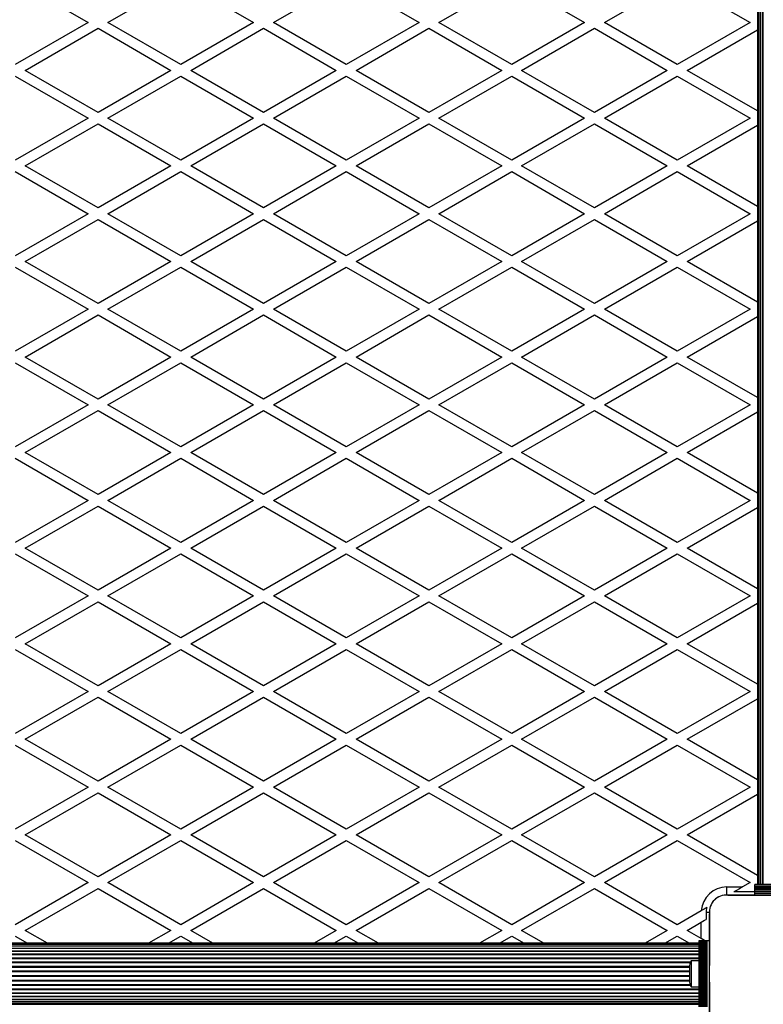
# Model space of a CAD drawing. Units: millimetres. Extents: x 0 to 11898, y 0 to 12959.
# Drawn here: x 3093 to 3543, y 7558 to 8153 of the extents above; entities that cross this region are included whole.
import ezdxf

# ---------------------------------------------------------------- set-up
doc = ezdxf.new("R2010")
doc.units = ezdxf.units.MM

msp = doc.modelspace()

# ---------------------------------------------------------------- linework, layer by layer
at = {"color": 7, "linetype": 'Continuous', "lineweight": 25, "ltscale": 50}
for p, q in [((3539, 8557.5), (3539, 7630.5)), ((3539.21, 8557.5), (3539.21, 7630.5)), ((3539.84, 8557.5), (3539.84, 7630.5)), ((3540.86, 8557.5), (3540.86, 7630.5)), ((3542.27, 8557.5), (3542.27, 7630.5)), ((3090.5, 8176.64), (3134.5, 8151.24)), ((3146.5, 8151.24), (3190.5, 8176.64)), ((3190.5, 8176.64), (3234.5, 8151.24)), ((3246.5, 8151.24), (3290.5, 8176.64)), ((3290.5, 8176.64), (3334.5, 8151.24)), ((3346.5, 8151.24), (3390.5, 8176.64)), ((3390.5, 8176.64), (3434.5, 8151.24)), ((3446.5, 8151.24), (3490.5, 8176.64)), ((3490.5, 8176.64), (3534.5, 8151.24)), ((3134.5, 8151.24), (3090.5, 8125.83)), ((3190.5, 8125.83), (3146.5, 8151.24)), ((3234.5, 8151.24), (3190.5, 8125.83)), ((3290.5, 8125.83), (3246.5, 8151.24)), ((3334.5, 8151.24), (3290.5, 8125.83)), ((3390.5, 8125.83), (3346.5, 8151.24)), ((3434.5, 8151.24), (3390.5, 8125.83)), ((3490.5, 8125.83), (3446.5, 8151.24)), ((3534.5, 8151.24), (3490.5, 8125.83)), ((3096.5, 8122.37), (3140.5, 8147.77)), ((3140.5, 8147.77), (3184.5, 8122.37)), ((3196.5, 8122.37), (3240.5, 8147.77)), ((3240.5, 8147.77), (3284.5, 8122.37)), ((3296.5, 8122.37), (3340.5, 8147.77)), ((3340.5, 8147.77), (3384.5, 8122.37)), ((3396.5, 8122.37), (3440.5, 8147.77)), ((3440.5, 8147.77), (3484.5, 8122.37)), ((3496.5, 8122.37), (3539, 8146.9)), ((3140.5, 8096.96), (3096.5, 8122.37)), ((3184.5, 8122.37), (3140.5, 8096.96)), ((3240.5, 8096.96), (3196.5, 8122.37)), ((3284.5, 8122.37), (3240.5, 8096.96)), ((3340.5, 8096.96), (3296.5, 8122.37)), ((3384.5, 8122.37), (3340.5, 8096.96)), ((3440.5, 8096.96), (3396.5, 8122.37)), ((3484.5, 8122.37), (3440.5, 8096.96)), ((3539, 8097.83), (3496.5, 8122.37)), ((3090.5, 8118.9), (3134.5, 8093.5)), ((3146.5, 8093.5), (3190.5, 8118.9)), ((3190.5, 8118.9), (3234.5, 8093.5)), ((3246.5, 8093.5), (3290.5, 8118.9)), ((3290.5, 8118.9), (3334.5, 8093.5)), ((3346.5, 8093.5), (3390.5, 8118.9)), ((3390.5, 8118.9), (3434.5, 8093.5)), ((3446.5, 8093.5), (3490.5, 8118.9)), ((3490.5, 8118.9), (3534.5, 8093.5)), ((3134.5, 8093.5), (3090.5, 8068.1)), ((3190.5, 8068.1), (3146.5, 8093.5)), ((3234.5, 8093.5), (3190.5, 8068.1)), ((3290.5, 8068.1), (3246.5, 8093.5)), ((3334.5, 8093.5), (3290.5, 8068.1)), ((3390.5, 8068.1), (3346.5, 8093.5)), ((3434.5, 8093.5), (3390.5, 8068.1)), ((3490.5, 8068.1), (3446.5, 8093.5)), ((3534.5, 8093.5), (3490.5, 8068.1)), ((3096.5, 8064.63), (3140.5, 8090.04)), ((3140.5, 8090.04), (3184.5, 8064.63)), ((3196.5, 8064.63), (3240.5, 8090.04)), ((3240.5, 8090.04), (3284.5, 8064.63)), ((3296.5, 8064.63), (3340.5, 8090.04)), ((3340.5, 8090.04), (3384.5, 8064.63)), ((3396.5, 8064.63), (3440.5, 8090.04)), ((3440.5, 8090.04), (3484.5, 8064.63)), ((3496.5, 8064.63), (3539, 8089.17)), ((3090.5, 8061.17), (3134.5, 8035.77)), ((3140.5, 8039.23), (3096.5, 8064.63)), ((3184.5, 8064.63), (3140.5, 8039.23)), ((3146.5, 8035.77), (3190.5, 8061.17)), ((3190.5, 8061.17), (3234.5, 8035.77)), ((3240.5, 8039.23), (3196.5, 8064.63)), ((3284.5, 8064.63), (3240.5, 8039.23)), ((3246.5, 8035.77), (3290.5, 8061.17)), ((3290.5, 8061.17), (3334.5, 8035.77)), ((3340.5, 8039.23), (3296.5, 8064.63)), ((3384.5, 8064.63), (3340.5, 8039.23)), ((3346.5, 8035.77), (3390.5, 8061.17)), ((3390.5, 8061.17), (3434.5, 8035.77)), ((3440.5, 8039.23), (3396.5, 8064.63)), ((3484.5, 8064.63), (3440.5, 8039.23)), ((3446.5, 8035.77), (3490.5, 8061.17)), ((3490.5, 8061.17), (3534.5, 8035.77)), ((3539, 8040.1), (3496.5, 8064.63)), ((3134.5, 8035.77), (3090.5, 8010.36)), ((3096.5, 8006.9), (3140.5, 8032.3)), ((3140.5, 8032.3), (3184.5, 8006.9)), ((3190.5, 8010.36), (3146.5, 8035.77)), ((3234.5, 8035.77), (3190.5, 8010.36)), ((3196.5, 8006.9), (3240.5, 8032.3)), ((3240.5, 8032.3), (3284.5, 8006.9)), ((3290.5, 8010.36), (3246.5, 8035.77)), ((3334.5, 8035.77), (3290.5, 8010.36)), ((3296.5, 8006.9), (3340.5, 8032.3)), ((3340.5, 8032.3), (3384.5, 8006.9)), ((3390.5, 8010.36), (3346.5, 8035.77)), ((3434.5, 8035.77), (3390.5, 8010.36)), ((3396.5, 8006.9), (3440.5, 8032.3)), ((3440.5, 8032.3), (3484.5, 8006.9)), ((3490.5, 8010.36), (3446.5, 8035.77)), ((3534.5, 8035.77), (3490.5, 8010.36)), ((3496.5, 8006.9), (3539, 8031.44)), ((3140.5, 7981.49), (3096.5, 8006.9)), ((3184.5, 8006.9), (3140.5, 7981.49)), ((3240.5, 7981.49), (3196.5, 8006.9)), ((3284.5, 8006.9), (3240.5, 7981.49)), ((3340.5, 7981.49), (3296.5, 8006.9)), ((3384.5, 8006.9), (3340.5, 7981.49)), ((3440.5, 7981.49), (3396.5, 8006.9)), ((3484.5, 8006.9), (3440.5, 7981.49)), ((3539, 7982.36), (3496.5, 8006.9)), ((3090.5, 8003.43), (3134.5, 7978.03)), ((3146.5, 7978.03), (3190.5, 8003.43)), ((3190.5, 8003.43), (3234.5, 7978.03)), ((3246.5, 7978.03), (3290.5, 8003.43)), ((3290.5, 8003.43), (3334.5, 7978.03)), ((3346.5, 7978.03), (3390.5, 8003.43)), ((3390.5, 8003.43), (3434.5, 7978.03)), ((3446.5, 7978.03), (3490.5, 8003.43)), ((3490.5, 8003.43), (3534.5, 7978.03)), ((3134.5, 7978.03), (3090.5, 7952.63)), ((3190.5, 7952.63), (3146.5, 7978.03)), ((3234.5, 7978.03), (3190.5, 7952.63)), ((3290.5, 7952.63), (3246.5, 7978.03)), ((3334.5, 7978.03), (3290.5, 7952.63)), ((3390.5, 7952.63), (3346.5, 7978.03)), ((3434.5, 7978.03), (3390.5, 7952.63)), ((3490.5, 7952.63), (3446.5, 7978.03)), ((3534.5, 7978.03), (3490.5, 7952.63)), ((3096.5, 7949.16), (3140.5, 7974.57)), ((3140.5, 7974.57), (3184.5, 7949.16)), ((3196.5, 7949.16), (3240.5, 7974.57)), ((3240.5, 7974.57), (3284.5, 7949.16)), ((3296.5, 7949.16), (3340.5, 7974.57)), ((3340.5, 7974.57), (3384.5, 7949.16)), ((3396.5, 7949.16), (3440.5, 7974.57)), ((3440.5, 7974.57), (3484.5, 7949.16)), ((3496.5, 7949.16), (3539, 7973.7)), ((3140.5, 7923.76), (3096.5, 7949.16)), ((3184.5, 7949.16), (3140.5, 7923.76)), ((3240.5, 7923.76), (3196.5, 7949.16)), ((3284.5, 7949.16), (3240.5, 7923.76)), ((3340.5, 7923.76), (3296.5, 7949.16)), ((3384.5, 7949.16), (3340.5, 7923.76)), ((3440.5, 7923.76), (3396.5, 7949.16)), ((3484.5, 7949.16), (3440.5, 7923.76)), ((3539, 7924.63), (3496.5, 7949.16)), ((3090.5, 7945.7), (3134.5, 7920.3)), ((3146.5, 7920.3), (3190.5, 7945.7)), ((3190.5, 7945.7), (3234.5, 7920.3)), ((3246.5, 7920.3), (3290.5, 7945.7)), ((3290.5, 7945.7), (3334.5, 7920.3)), ((3346.5, 7920.3), (3390.5, 7945.7)), ((3390.5, 7945.7), (3434.5, 7920.3)), ((3446.5, 7920.3), (3490.5, 7945.7)), ((3490.5, 7945.7), (3534.5, 7920.3)), ((3134.5, 7920.3), (3090.5, 7894.89)), ((3190.5, 7894.89), (3146.5, 7920.3)), ((3234.5, 7920.3), (3190.5, 7894.89)), ((3290.5, 7894.89), (3246.5, 7920.3)), ((3334.5, 7920.3), (3290.5, 7894.89)), ((3390.5, 7894.89), (3346.5, 7920.3)), ((3434.5, 7920.3), (3390.5, 7894.89)), ((3490.5, 7894.89), (3446.5, 7920.3)), ((3534.5, 7920.3), (3490.5, 7894.89)), ((3096.5, 7891.43), (3140.5, 7916.83)), ((3140.5, 7916.83), (3184.5, 7891.43)), ((3196.5, 7891.43), (3240.5, 7916.83)), ((3240.5, 7916.83), (3284.5, 7891.43)), ((3296.5, 7891.43), (3340.5, 7916.83)), ((3340.5, 7916.83), (3384.5, 7891.43)), ((3396.5, 7891.43), (3440.5, 7916.83)), ((3440.5, 7916.83), (3484.5, 7891.43)), ((3496.5, 7891.43), (3539, 7915.96)), ((3090.5, 7887.96), (3134.5, 7862.56)), ((3140.5, 7866.02), (3096.5, 7891.43)), ((3184.5, 7891.43), (3140.5, 7866.02)), ((3146.5, 7862.56), (3190.5, 7887.96)), ((3190.5, 7887.96), (3234.5, 7862.56)), ((3240.5, 7866.02), (3196.5, 7891.43)), ((3284.5, 7891.43), (3240.5, 7866.02)), ((3246.5, 7862.56), (3290.5, 7887.96)), ((3290.5, 7887.96), (3334.5, 7862.56)), ((3340.5, 7866.02), (3296.5, 7891.43)), ((3384.5, 7891.43), (3340.5, 7866.02)), ((3346.5, 7862.56), (3390.5, 7887.96)), ((3390.5, 7887.96), (3434.5, 7862.56)), ((3440.5, 7866.02), (3396.5, 7891.43)), ((3484.5, 7891.43), (3440.5, 7866.02)), ((3446.5, 7862.56), (3490.5, 7887.96)), ((3490.5, 7887.96), (3534.5, 7862.56)), ((3539, 7866.89), (3496.5, 7891.43)), ((3134.5, 7862.56), (3090.5, 7837.16)), ((3096.5, 7833.69), (3140.5, 7859.1)), ((3140.5, 7859.1), (3184.5, 7833.69)), ((3190.5, 7837.16), (3146.5, 7862.56)), ((3234.5, 7862.56), (3190.5, 7837.16)), ((3196.5, 7833.69), (3240.5, 7859.1)), ((3240.5, 7859.1), (3284.5, 7833.69)), ((3290.5, 7837.16), (3246.5, 7862.56)), ((3334.5, 7862.56), (3290.5, 7837.16)), ((3296.5, 7833.69), (3340.5, 7859.1)), ((3340.5, 7859.1), (3384.5, 7833.69)), ((3390.5, 7837.16), (3346.5, 7862.56)), ((3434.5, 7862.56), (3390.5, 7837.16)), ((3396.5, 7833.69), (3440.5, 7859.1)), ((3440.5, 7859.1), (3484.5, 7833.69)), ((3490.5, 7837.16), (3446.5, 7862.56)), ((3534.5, 7862.56), (3490.5, 7837.16)), ((3496.5, 7833.69), (3539, 7858.23)), ((3090.5, 7830.23), (3134.5, 7804.83)), ((3140.5, 7808.29), (3096.5, 7833.69)), ((3184.5, 7833.69), (3140.5, 7808.29)), ((3146.5, 7804.83), (3190.5, 7830.23)), ((3190.5, 7830.23), (3234.5, 7804.83)), ((3240.5, 7808.29), (3196.5, 7833.69)), ((3284.5, 7833.69), (3240.5, 7808.29)), ((3246.5, 7804.83), (3290.5, 7830.23)), ((3290.5, 7830.23), (3334.5, 7804.83)), ((3340.5, 7808.29), (3296.5, 7833.69)), ((3384.5, 7833.69), (3340.5, 7808.29)), ((3346.5, 7804.83), (3390.5, 7830.23)), ((3390.5, 7830.23), (3434.5, 7804.83)), ((3440.5, 7808.29), (3396.5, 7833.69)), ((3484.5, 7833.69), (3440.5, 7808.29)), ((3446.5, 7804.83), (3490.5, 7830.23)), ((3490.5, 7830.23), (3534.5, 7804.83)), ((3539, 7809.16), (3496.5, 7833.69)), ((3134.5, 7804.83), (3090.5, 7779.42)), ((3190.5, 7779.42), (3146.5, 7804.83)), ((3234.5, 7804.83), (3190.5, 7779.42)), ((3290.5, 7779.42), (3246.5, 7804.83)), ((3334.5, 7804.83), (3290.5, 7779.42)), ((3390.5, 7779.42), (3346.5, 7804.83)), ((3434.5, 7804.83), (3390.5, 7779.42)), ((3490.5, 7779.42), (3446.5, 7804.83)), ((3534.5, 7804.83), (3490.5, 7779.42)), ((3096.5, 7775.96), (3140.5, 7801.36)), ((3140.5, 7801.36), (3184.5, 7775.96)), ((3196.5, 7775.96), (3240.5, 7801.36)), ((3240.5, 7801.36), (3284.5, 7775.96)), ((3296.5, 7775.96), (3340.5, 7801.36)), ((3340.5, 7801.36), (3384.5, 7775.96)), ((3396.5, 7775.96), (3440.5, 7801.36)), ((3440.5, 7801.36), (3484.5, 7775.96)), ((3496.5, 7775.96), (3539, 7800.49)), ((3140.5, 7750.55), (3096.5, 7775.96)), ((3184.5, 7775.96), (3140.5, 7750.55)), ((3240.5, 7750.55), (3196.5, 7775.96)), ((3284.5, 7775.96), (3240.5, 7750.55)), ((3340.5, 7750.55), (3296.5, 7775.96)), ((3384.5, 7775.96), (3340.5, 7750.55)), ((3440.5, 7750.55), (3396.5, 7775.96)), ((3484.5, 7775.96), (3440.5, 7750.55)), ((3539, 7751.42), (3496.5, 7775.96)), ((3090.5, 7772.49), (3134.5, 7747.09)), ((3146.5, 7747.09), (3190.5, 7772.49)), ((3190.5, 7772.49), (3234.5, 7747.09)), ((3246.5, 7747.09), (3290.5, 7772.49)), ((3290.5, 7772.49), (3334.5, 7747.09)), ((3346.5, 7747.09), (3390.5, 7772.49)), ((3390.5, 7772.49), (3434.5, 7747.09)), ((3446.5, 7747.09), (3490.5, 7772.49)), ((3490.5, 7772.49), (3534.5, 7747.09)), ((3134.5, 7747.09), (3090.5, 7721.69)), ((3190.5, 7721.69), (3146.5, 7747.09)), ((3234.5, 7747.09), (3190.5, 7721.69)), ((3290.5, 7721.69), (3246.5, 7747.09)), ((3334.5, 7747.09), (3290.5, 7721.69)), ((3390.5, 7721.69), (3346.5, 7747.09)), ((3434.5, 7747.09), (3390.5, 7721.69)), ((3490.5, 7721.69), (3446.5, 7747.09)), ((3534.5, 7747.09), (3490.5, 7721.69)), ((3096.5, 7718.22), (3140.5, 7743.63)), ((3140.5, 7743.63), (3184.5, 7718.22)), ((3196.5, 7718.22), (3240.5, 7743.63)), ((3240.5, 7743.63), (3284.5, 7718.22)), ((3296.5, 7718.22), (3340.5, 7743.63)), ((3340.5, 7743.63), (3384.5, 7718.22)), ((3396.5, 7718.22), (3440.5, 7743.63)), ((3440.5, 7743.63), (3484.5, 7718.22)), ((3496.5, 7718.22), (3539, 7742.76)), ((3140.5, 7692.82), (3096.5, 7718.22)), ((3184.5, 7718.22), (3140.5, 7692.82)), ((3240.5, 7692.82), (3196.5, 7718.22)), ((3284.5, 7718.22), (3240.5, 7692.82)), ((3340.5, 7692.82), (3296.5, 7718.22)), ((3384.5, 7718.22), (3340.5, 7692.82)), ((3440.5, 7692.82), (3396.5, 7718.22)), ((3484.5, 7718.22), (3440.5, 7692.82)), ((3539, 7693.69), (3496.5, 7718.22)), ((3090.5, 7714.76), (3134.5, 7689.35)), ((3146.5, 7689.35), (3190.5, 7714.76)), ((3190.5, 7714.76), (3234.5, 7689.35)), ((3246.5, 7689.35), (3290.5, 7714.76)), ((3290.5, 7714.76), (3334.5, 7689.35)), ((3346.5, 7689.35), (3390.5, 7714.76)), ((3390.5, 7714.76), (3434.5, 7689.35)), ((3446.5, 7689.35), (3490.5, 7714.76)), ((3490.5, 7714.76), (3534.5, 7689.35)), ((3134.5, 7689.35), (3090.5, 7663.95)), ((3096.5, 7660.49), (3140.5, 7685.89)), ((3140.5, 7685.89), (3184.5, 7660.49)), ((3190.5, 7663.95), (3146.5, 7689.35)), ((3234.5, 7689.35), (3190.5, 7663.95)), ((3196.5, 7660.49), (3240.5, 7685.89)), ((3240.5, 7685.89), (3284.5, 7660.49)), ((3290.5, 7663.95), (3246.5, 7689.35)), ((3334.5, 7689.35), (3290.5, 7663.95)), ((3296.5, 7660.49), (3340.5, 7685.89)), ((3340.5, 7685.89), (3384.5, 7660.49)), ((3390.5, 7663.95), (3346.5, 7689.35)), ((3434.5, 7689.35), (3390.5, 7663.95)), ((3396.5, 7660.49), (3440.5, 7685.89)), ((3440.5, 7685.89), (3484.5, 7660.49)), ((3490.5, 7663.95), (3446.5, 7689.35)), ((3534.5, 7689.35), (3490.5, 7663.95)), ((3496.5, 7660.49), (3539, 7685.02)), ((3090.5, 7657.02), (3134.5, 7631.62)), ((3140.5, 7635.08), (3096.5, 7660.49)), ((3184.5, 7660.49), (3140.5, 7635.08)), ((3146.5, 7631.62), (3190.5, 7657.02)), ((3190.5, 7657.02), (3234.5, 7631.62)), ((3240.5, 7635.08), (3196.5, 7660.49)), ((3284.5, 7660.49), (3240.5, 7635.08)), ((3246.5, 7631.62), (3290.5, 7657.02)), ((3290.5, 7657.02), (3334.5, 7631.62)), ((3340.5, 7635.08), (3296.5, 7660.49)), ((3384.5, 7660.49), (3340.5, 7635.08)), ((3346.5, 7631.62), (3390.5, 7657.02)), ((3390.5, 7657.02), (3434.5, 7631.62)), ((3440.5, 7635.08), (3396.5, 7660.49)), ((3484.5, 7660.49), (3440.5, 7635.08)), ((3446.5, 7631.62), (3490.5, 7657.02)), ((3490.5, 7657.02), (3534.5, 7631.62)), ((3539, 7635.95), (3496.5, 7660.49)), ((3134.5, 7631.62), (3090.5, 7606.22)), ((3096.5, 7602.75), (3140.5, 7628.16)), ((3140.5, 7628.16), (3184.5, 7602.75)), ((3190.5, 7606.22), (3146.5, 7631.62)), ((3234.5, 7631.62), (3190.5, 7606.22)), ((3196.5, 7602.75), (3240.5, 7628.16)), ((3240.5, 7628.16), (3284.5, 7602.75)), ((3290.5, 7606.22), (3246.5, 7631.62)), ((3334.5, 7631.62), (3290.5, 7606.22)), ((3296.5, 7602.75), (3340.5, 7628.16)), ((3340.5, 7628.16), (3384.5, 7602.75)), ((3390.5, 7606.22), (3346.5, 7631.62)), ((3434.5, 7631.62), (3390.5, 7606.22)), ((3396.5, 7602.75), (3440.5, 7628.16)), ((3440.5, 7628.16), (3484.5, 7602.75)), ((3490.5, 7606.22), (3446.5, 7631.62)), ((3520.5, 7629), (3529.96, 7629)), ((3534.5, 7631.62), (3529.96, 7629)), ((3536.77, 7626), (3537.5, 7626.42)), ((3577.5, 7630.5), (3537.5, 7630.5)), ((3537.5, 7630.24), (3537.5, 7630.5)), ((3577.5, 7630.24), (3537.5, 7630.24)), ((3537.5, 7629.33), (3537.5, 7630.24)), ((3537.5, 7629.33), (3577.5, 7629.33)), ((3537.5, 7629.26), (3537.5, 7629.33)), ((3577.5, 7629.26), (3537.5, 7629.26)), ((3537.5, 7628.35), (3537.5, 7629.26)), ((3537.5, 7628.35), (3577.5, 7628.35)), ((3537.5, 7628.28), (3537.5, 7628.35)), ((3577.5, 7628.28), (3537.5, 7628.28)), ((3537.5, 7627.37), (3537.5, 7628.28)), ((3537.5, 7627.37), (3577.5, 7627.37)), ((3537.5, 7627.3), (3537.5, 7627.37)), ((3577.5, 7627.3), (3537.5, 7627.3)), ((3537.5, 7626.5), (3537.5, 7627.3)), ((3537.5, 7626.5), (3577.5, 7626.5)), ((3537.5, 7626.26), (3537.5, 7626.5)), ((3537.5, 7625.35), (3537.5, 7626.26)), ((3537.5, 7626.26), (3577.5, 7626.26)), ((3552.5, 7624), (3521.13, 7624)), ((3521.14, 7624), (3593.86, 7624)), ((3523.06, 7624), (3523.03, 7624)), ((3536.77, 7626), (3524.77, 7626)), ((3525.89, 7624), (3525.85, 7624)), ((3528.72, 7624), (3528.68, 7624)), ((3531.55, 7624), (3531.51, 7624)), ((3534.38, 7624), (3534.34, 7624)), ((3537.2, 7624), (3537.17, 7624)), ((3537.5, 7624), (3537.5, 7625.35)), ((3537.5, 7625.35), (3577.5, 7625.35)), ((3537.5, 7624), (3577.5, 7624)), ((3540.03, 7624), (3540, 7624)), ((3505.04, 7614.61), (3490.5, 7606.22)), ((3508, 7613.5), (3508, 7609.39)), ((3510, 7612.76), (3510, 7581.5)), ((3510, 7540.14), (3510, 7612.75)), ((3109.93, 7595), (3096.5, 7602.75)), ((3184.5, 7602.75), (3171.07, 7595)), ((3209.93, 7595), (3196.5, 7602.75)), ((3284.5, 7602.75), (3271.07, 7595)), ((3309.93, 7595), (3296.5, 7602.75)), ((3384.5, 7602.75), (3371.07, 7595)), ((3409.93, 7595), (3396.5, 7602.75)), ((3484.5, 7602.75), (3471.07, 7595)), ((3496.5, 7602.75), (3505, 7607.66)), ((3505, 7597.84), (3496.5, 7602.75)), ((3505, 7597.84), (3505, 7607.66)), ((3090.5, 7599.29), (3097.93, 7595)), ((3183.07, 7595), (3190.5, 7599.29)), ((3190.5, 7599.29), (3197.93, 7595)), ((3283.07, 7595), (3290.5, 7599.29)), ((3290.5, 7599.29), (3297.93, 7595)), ((3383.07, 7595), (3390.5, 7599.29)), ((3390.5, 7599.29), (3397.93, 7595)), ((3483.07, 7595), (3490.5, 7599.29)), ((3490.5, 7599.29), (3497.93, 7595)), ((3503.5, 7596.5), (3503.5, 7556.5)), ((3503.76, 7596.5), (3503.5, 7596.5)), ((3503.76, 7596.5), (3503.76, 7556.5)), ((3504.67, 7596.5), (3503.76, 7596.5)), ((3504.67, 7556.5), (3504.67, 7596.5)), ((3504.74, 7596.5), (3504.67, 7596.5)), ((3504.74, 7596.5), (3504.74, 7556.5)), ((3505.65, 7596.5), (3504.74, 7596.5)), ((3505.65, 7556.5), (3505.65, 7596.5)), ((3505.72, 7596.5), (3505.65, 7596.5)), ((3505.72, 7596.5), (3505.72, 7556.5)), ((3506.63, 7596.5), (3505.72, 7596.5)), ((3506.63, 7556.5), (3506.63, 7596.5)), ((3506.7, 7596.5), (3506.63, 7596.5)), ((3506.7, 7596.5), (3506.7, 7556.5)), ((3507.51, 7596.5), (3506.7, 7596.5)), ((3507.51, 7556.5), (3507.51, 7596.5)), ((3507.74, 7596.5), (3507.51, 7596.5)), ((3507.74, 7556.5), (3507.74, 7596.5)), ((3508.65, 7596.5), (3507.74, 7596.5)), ((3508.65, 7556.5), (3508.65, 7596.5)), ((3510, 7596.5), (3508.65, 7596.5)), ((3510, 7556.5), (3510, 7596.5)), ((3503.5, 7595), (2576.5, 7595)), ((3503.5, 7594.79), (2576.5, 7594.79)), ((3503.5, 7594.16), (2576.5, 7594.16)), ((3503.5, 7593.14), (2576.5, 7593.14)), ((3503.5, 7591.73), (2576.5, 7591.73)), ((3503.5, 7589.99), (2576.5, 7589.99)), ((3503.5, 7587.95), (2576.5, 7587.95)), ((3510, 7585.52), (3510, 7585.48)), ((3498, 7581.5), (3498, 7576.5)), ((3503.5, 7584.4), (3499, 7584.4)), ((3499, 7584.4), (3499, 7576.5)), ((3510, 7581.5), (3510, 7581.5)), ((3510, 7580.5), (3510, 7580.5)), ((3498, 7576.5), (3498, 7571.5)), ((3499, 7576.5), (3499, 7568.6)), ((3499, 7568.6), (3503.5, 7568.6)), ((3510, 7572.5), (3510, 7572.5)), ((3510, 7571.5), (3510, 7571.5)), ((3510, 7571.5), (3510, 7540.13)), ((3510, 7567.52), (3510, 7567.48)), ((2576.5, 7565.05), (3503.5, 7565.05)), ((2576.5, 7563.01), (3503.5, 7563.01)), ((2576.5, 7561.27), (3503.5, 7561.27)), ((2576.5, 7559.86), (3503.5, 7559.86)), ((2576.5, 7558.84), (3503.5, 7558.84)), ((2576.5, 7558.21), (3503.5, 7558.21))]:
    msp.add_line(p, q, dxfattribs=at)
at = {"color": 1, "linetype": 'Continuous', "lineweight": 25, "ltscale": 50}
for p, q in [((3540.85, 8557.5), (3540.85, 7630.5)), ((3542.09, 8557.5), (3542.09, 7630.5)), ((3520.5, 7624.04), (3520.5, 7629)), ((3509.95, 7613.5), (3508, 7613.5)), ((3503.5, 7593.15), (2576.5, 7593.15)), ((3503.5, 7591.91), (2576.5, 7591.91)), ((3503.5, 7590.29), (2576.5, 7590.29)), ((3503.5, 7588.32), (2576.5, 7588.32)), ((3503.5, 7586.07), (2576.5, 7586.07)), ((3503.5, 7585.65), (2576.5, 7585.65)), ((3498.49, 7583.58), (2581.51, 7583.58)), ((3498.29, 7583.13), (2581.71, 7583.13)), ((3498, 7580.92), (2582, 7580.92)), ((3498, 7580.44), (2582, 7580.44)), ((3498, 7578.15), (2582, 7578.15)), ((3498, 7577.66), (2582, 7577.66)), ((3498, 7575.34), (2582, 7575.34)), ((3498, 7574.85), (2582, 7574.85)), ((3503.5, 7567.35), (2576.5, 7567.35)), ((3503.5, 7566.93), (2576.5, 7566.93)), ((3498.49, 7569.42), (2581.51, 7569.42)), ((3498.29, 7569.87), (2581.71, 7569.87)), ((3498, 7572.56), (2582, 7572.56)), ((3498, 7572.08), (2582, 7572.08)), ((3503.5, 7564.68), (2576.5, 7564.68)), ((3503.5, 7562.72), (2576.5, 7562.72)), ((3503.5, 7561.09), (2576.5, 7561.09)), ((3503.5, 7559.85), (2576.5, 7559.85))]:
    msp.add_line(p, q, dxfattribs=at)
at = {"color": 7, "linetype": 'Continuous', "lineweight": 25, "ltscale": 50, "flags": 128}
for points in [[(3529.96, 7629), (3528.12, 7627.94), (3526.36, 7626.92), (3524.77, 7626)], [(3505, 7607.66), (3506.06, 7608.27), (3507.08, 7608.86), (3508, 7609.39)], [(3510, 7610.97), (3510, 7610.96), (3510, 7610.94)], [(3510, 7608.15), (3510, 7608.13), (3510, 7608.11)], [(3510, 7605.32), (3510, 7605.3), (3510, 7605.28)], [(3510, 7602.49), (3510, 7602.47), (3510, 7602.45)], [(3507.33, 7596.5), (3507.08, 7596.64), (3506.06, 7597.23), (3505, 7597.84)], [(3510, 7599.66), (3510, 7599.64), (3510, 7599.62)], [(3510, 7596.83), (3510, 7596.81), (3510, 7596.8)], [(3510, 7594), (3510, 7593.99), (3510, 7593.97)], [(3510, 7591.17), (3510, 7591.16), (3510, 7591.14)], [(3510, 7588.35), (3510, 7588.33), (3510, 7588.31)], [(3510, 7564.69), (3510, 7564.67), (3510, 7564.65)], [(3510, 7561.86), (3510, 7561.84), (3510, 7561.83)], [(3510, 7559.03), (3510, 7559.01), (3510, 7559)]]:
    msp.add_lwpolyline(points, dxfattribs=at)
at = {"color": 7, "linetype": 'Continuous', "lineweight": 25, "ltscale": 2500}
for centre, radius, start, end in [((3520.5, 7613.5), 15.5, 90, 175.88978), ((3520.14, 7613.85), 10.2, 84.40256, 186.15956), ((3520, 7614), 10, 117.78053, 148.20628), ((3520.5, 7613.5), 12.5, 165.94285, 180), ((3502.7, 7581.5), 4.71, 141.94879, 180), ((3502.7, 7571.5), 4.71, 180, 218.05121)]:
    msp.add_arc(centre, radius, start, end, dxfattribs=at)
at = {"color": 7, "linetype": 'Continuous', "lineweight": 25, "ltscale": 50}
msp.add_open_spline([(3508.37, 7616.54), (3507.7, 7616.15), (3506.63, 7615.53), (3505.47, 7614.86), (3505.04, 7614.61)], degree=3, knots=[0, 0, 0, 0, 0.630905, 1, 1, 1, 1], dxfattribs=at)

doc.saveas('drawing.dxf')
